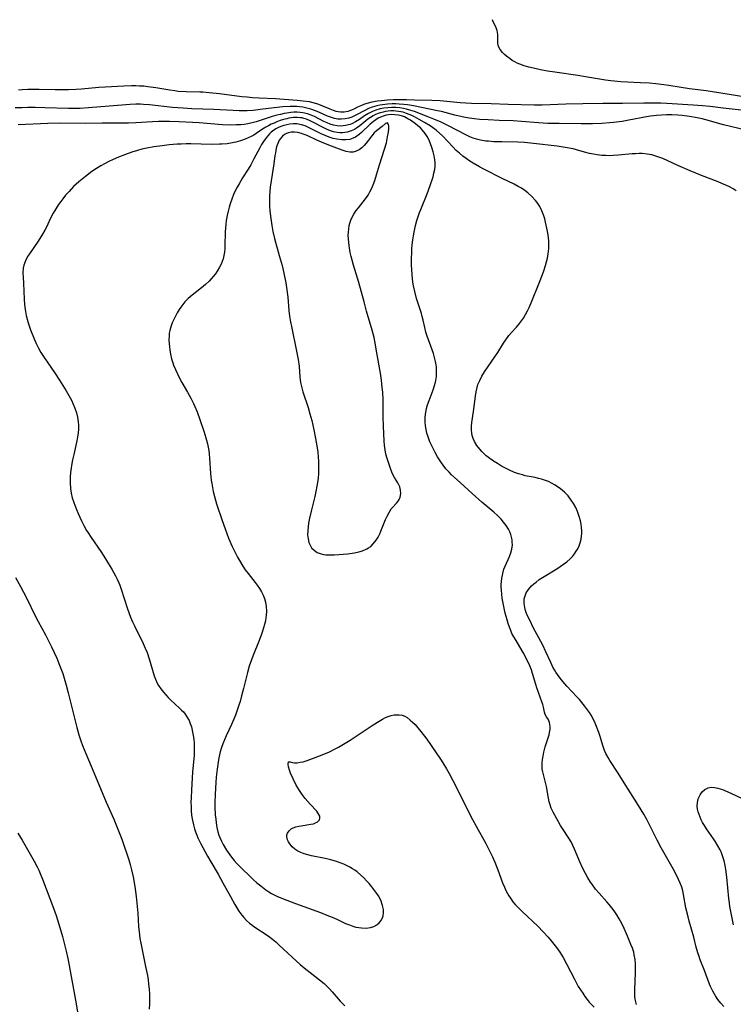
# Model space of a CAD drawing. Units: inches. Extents: x 2061121 to 2066594, y 179758 to 185196.
# Drawn here: x 2061673 to 2061800, y 184901 to 185077 of the extents above; entities that cross this region are included whole.
import ezdxf

# ---------------------------------------------------------------- set-up
doc = ezdxf.new("R2010")
doc.units = ezdxf.units.IN
doc.header["$MEASUREMENT"] = 0
doc.layers.add('c_25_T14S_R18E', color=167, linetype='Continuous')

msp = doc.modelspace()

# ---------------------------------------------------------------- linework, layer by layer
at = {"layer": 'c_25_T14S_R18E'}
for points in [[(2061802.12, 185063.33, 1024), (2061796.54, 185064.23, 1024), (2061795.4, 185064.39, 1024), (2061792.44, 185064.78, 1024), (2061788.75, 185065.37, 1024), (2061787.8, 185065.5, 1024), (2061786.39, 185065.66, 1024), (2061785.26, 185065.75, 1024), (2061783.63, 185065.85, 1024), (2061780.15, 185066.02, 1024), (2061778.38, 185066.18, 1024), (2061777.37, 185066.31, 1024), (2061775.96, 185066.54, 1024), (2061773.81, 185066.93, 1024), (2061772.47, 185067.15, 1024), (2061768.31, 185067.73, 1024), (2061767.05, 185067.94, 1024), (2061765.78, 185068.18, 1024), (2061764.55, 185068.44, 1024), (2061763.69, 185068.65, 1024), (2061762.85, 185068.89, 1024), (2061762.11, 185069.15, 1024), (2061761.63, 185069.36, 1024), (2061761.17, 185069.58, 1024), (2061760.74, 185069.83, 1024), (2061760.33, 185070.1, 1024), (2061759.68, 185070.6, 1024), (2061759.33, 185070.92, 1024), (2061759.01, 185071.24, 1024), (2061758.56, 185071.79, 1024), (2061758.26, 185072.34, 1024), (2061758.14, 185072.88, 1024), (2061758.13, 185073.43, 1024), (2061758.14, 185073.96, 1024), (2061758.14, 185074.49, 1024), (2061758.11, 185074.81, 1024), (2061758.02, 185075.2, 1024), (2061757.86, 185075.65, 1024), (2061757.27, 185076.9, 1024), (2061757.18, 185077.12, 1024)], [(2061802.17, 185060.91, 1022), (2061798.45, 185061.32, 1022), (2061796.1, 185061.59, 1022), (2061794.73, 185061.72, 1022), (2061793.1, 185061.83, 1022), (2061788.34, 185062.12, 1022), (2061787.32, 185062.17, 1022), (2061785.52, 185062.21, 1022), (2061784.28, 185062.22, 1022), (2061780.41, 185062.14, 1022), (2061776.9, 185062.11, 1022), (2061773.32, 185062.06, 1022), (2061770.29, 185062, 1022), (2061766.08, 185061.86, 1022), (2061764.73, 185061.85, 1022), (2061760.02, 185061.95, 1022), (2061756.93, 185062.06, 1022), (2061753.41, 185062.16, 1022), (2061751.42, 185062.28, 1022), (2061747.84, 185062.59, 1022), (2061746.37, 185062.66, 1022), (2061743.25, 185062.75, 1022), (2061741.82, 185062.78, 1022), (2061740.27, 185062.78, 1022), (2061739.49, 185062.77, 1022), (2061738.43, 185062.71, 1022), (2061737.36, 185062.62, 1022), (2061736.64, 185062.54, 1022), (2061735.62, 185062.35, 1022), (2061734.97, 185062.19, 1022), (2061734.28, 185061.99, 1022), (2061733.64, 185061.75, 1022), (2061733.07, 185061.48, 1022), (2061732.52, 185061.19, 1022), (2061731.97, 185060.93, 1022), (2061731.3, 185060.71, 1022), (2061730.68, 185060.6, 1022), (2061730.06, 185060.57, 1022), (2061729.61, 185060.62, 1022), (2061729.23, 185060.7, 1022), (2061728.75, 185060.86, 1022), (2061728.15, 185061.11, 1022), (2061726.87, 185061.69, 1022), (2061726.16, 185061.97, 1022), (2061725.76, 185062.1, 1022), (2061725.11, 185062.27, 1022), (2061724.45, 185062.41, 1022), (2061723.36, 185062.58, 1022), (2061722.27, 185062.7, 1022), (2061720.72, 185062.81, 1022), (2061718.38, 185062.95, 1022), (2061715.5, 185063.09, 1022), (2061714.26, 185063.17, 1022), (2061713.32, 185063.25, 1022), (2061712.38, 185063.35, 1022), (2061708.41, 185063.87, 1022), (2061706.55, 185064.07, 1022), (2061705.42, 185064.14, 1022), (2061704.85, 185064.16, 1022), (2061702.42, 185064.21, 1022), (2061701, 185064.31, 1022), (2061700.37, 185064.38, 1022), (2061699.49, 185064.5, 1022), (2061697.01, 185064.94, 1022), (2061695.59, 185065.14, 1022), (2061694.83, 185065.21, 1022), (2061694.08, 185065.26, 1022), (2061693.41, 185065.28, 1022), (2061692.67, 185065.29, 1022), (2061691.26, 185065.24, 1022), (2061687.94, 185065.06, 1022), (2061686.81, 185064.98, 1022), (2061683.71, 185064.72, 1022), (2061682.76, 185064.65, 1022), (2061681.41, 185064.58, 1022), (2061680.2, 185064.56, 1022), (2061679.03, 185064.56, 1022), (2061676.15, 185064.66, 1022), (2061675.41, 185064.67, 1022), (2061674.13, 185064.65, 1022), (2061673.09, 185064.59, 1022), (2061672.45, 185064.53, 1022)], [(2061802.47, 185057.36, 1020), (2061798.5, 185058.35, 1020), (2061795.35, 185059.22, 1020), (2061794.71, 185059.38, 1020), (2061793.76, 185059.58, 1020), (2061792.41, 185059.82, 1020), (2061791.13, 185059.99, 1020), (2061790.34, 185060.07, 1020), (2061789.25, 185060.12, 1020), (2061788.33, 185060.11, 1020), (2061787.4, 185060.07, 1020), (2061786.49, 185059.99, 1020), (2061785.43, 185059.85, 1020), (2061784.71, 185059.73, 1020), (2061781.57, 185059.14, 1020), (2061780.38, 185058.95, 1020), (2061778.83, 185058.75, 1020), (2061778.12, 185058.68, 1020), (2061776.74, 185058.59, 1020), (2061775.07, 185058.53, 1020), (2061773.05, 185058.51, 1020), (2061769.12, 185058.54, 1020), (2061767.11, 185058.59, 1020), (2061765.43, 185058.68, 1020), (2061762.38, 185058.95, 1020), (2061760.9, 185059.03, 1020), (2061758.36, 185059.11, 1020), (2061756.41, 185059.2, 1020), (2061754.93, 185059.3, 1020), (2061753.94, 185059.4, 1020), (2061752.67, 185059.59, 1020), (2061751.76, 185059.77, 1020), (2061750.46, 185060.06, 1020), (2061748.05, 185060.68, 1020), (2061747.35, 185060.84, 1020), (2061743.06, 185061.72, 1020), (2061741.97, 185061.89, 1020), (2061741.34, 185061.97, 1020), (2061740.49, 185062.03, 1020), (2061739.89, 185062.05, 1020), (2061739.28, 185062.05, 1020), (2061738.45, 185062.01, 1020), (2061737.54, 185061.9, 1020), (2061737.03, 185061.82, 1020), (2061736.53, 185061.71, 1020), (2061735.66, 185061.46, 1020), (2061735.05, 185061.22, 1020), (2061734.46, 185060.95, 1020), (2061732.77, 185060.03, 1020), (2061732.07, 185059.7, 1020), (2061731.48, 185059.51, 1020), (2061730.88, 185059.38, 1020), (2061730.12, 185059.31, 1020), (2061729.53, 185059.34, 1020), (2061728.96, 185059.45, 1020), (2061728.39, 185059.61, 1020), (2061727.67, 185059.89, 1020), (2061726.27, 185060.52, 1020), (2061725.53, 185060.83, 1020), (2061724.69, 185061.13, 1020), (2061724.01, 185061.32, 1020), (2061723.31, 185061.46, 1020), (2061722.75, 185061.54, 1020), (2061722.18, 185061.58, 1020), (2061721.58, 185061.61, 1020), (2061721, 185061.6, 1020), (2061719.71, 185061.54, 1020), (2061718.15, 185061.37, 1020), (2061715.65, 185061.04, 1020), (2061714.4, 185060.9, 1020), (2061713.33, 185060.84, 1020), (2061711.9, 185060.84, 1020), (2061710.83, 185060.88, 1020), (2061707.37, 185061.08, 1020), (2061703.41, 185061.21, 1020), (2061701.91, 185061.29, 1020), (2061699.99, 185061.45, 1020), (2061695.86, 185061.89, 1020), (2061694.8, 185061.97, 1020), (2061694.27, 185061.99, 1020), (2061693.42, 185062, 1020), (2061692.41, 185061.95, 1020), (2061691.66, 185061.9, 1020), (2061684.97, 185061.35, 1020), (2061683.49, 185061.27, 1020), (2061682.38, 185061.26, 1020), (2061681.41, 185061.26, 1020), (2061677.13, 185061.38, 1020), (2061675.41, 185061.41, 1020), (2061674.1, 185061.41, 1020), (2061673.08, 185061.39, 1020), (2061671.83, 185061.35, 1020)], [(2061800.78, 185046.54, 1018), (2061800.2, 185046.88, 1018), (2061799.56, 185047.22, 1018), (2061798.9, 185047.55, 1018), (2061798.21, 185047.86, 1018), (2061797.55, 185048.14, 1018), (2061794.58, 185049.28, 1018), (2061792.53, 185050.11, 1018), (2061790.33, 185051.06, 1018), (2061787.66, 185052.29, 1018), (2061786.95, 185052.57, 1018), (2061786.23, 185052.81, 1018), (2061785.66, 185052.96, 1018), (2061784.83, 185053.1, 1018), (2061783.98, 185053.17, 1018), (2061783.41, 185053.18, 1018), (2061782.76, 185053.16, 1018), (2061782.15, 185053.12, 1018), (2061779.73, 185052.89, 1018), (2061778.77, 185052.82, 1018), (2061778.11, 185052.81, 1018), (2061777.45, 185052.82, 1018), (2061776.77, 185052.86, 1018), (2061775.92, 185052.96, 1018), (2061775.23, 185053.08, 1018), (2061774.54, 185053.22, 1018), (2061773.62, 185053.46, 1018), (2061772.2, 185053.86, 1018), (2061771.6, 185054.02, 1018), (2061770.9, 185054.17, 1018), (2061770.18, 185054.29, 1018), (2061768.73, 185054.49, 1018), (2061764.5, 185055, 1018), (2061762.93, 185055.16, 1018), (2061761.73, 185055.24, 1018), (2061758.87, 185055.27, 1018), (2061757.44, 185055.31, 1018), (2061756.49, 185055.38, 1018), (2061756, 185055.43, 1018), (2061755.04, 185055.58, 1018), (2061754.58, 185055.69, 1018), (2061753.75, 185055.94, 1018), (2061753.14, 185056.2, 1018), (2061752.54, 185056.5, 1018), (2061749.21, 185058.22, 1018), (2061748.03, 185058.79, 1018), (2061746.73, 185059.36, 1018), (2061745.83, 185059.71, 1018), (2061743.25, 185060.68, 1018), (2061742.39, 185060.97, 1018), (2061741.84, 185061.12, 1018), (2061741.29, 185061.23, 1018), (2061740.61, 185061.34, 1018), (2061739.94, 185061.4, 1018), (2061739.14, 185061.41, 1018), (2061738.47, 185061.38, 1018), (2061737.79, 185061.29, 1018), (2061737.12, 185061.16, 1018), (2061736.36, 185060.94, 1018), (2061735.75, 185060.7, 1018), (2061735.04, 185060.36, 1018), (2061734.3, 185059.91, 1018), (2061733.39, 185059.3, 1018), (2061732.72, 185058.87, 1018), (2061732.02, 185058.52, 1018), (2061731.72, 185058.4, 1018), (2061730.91, 185058.18, 1018), (2061730.08, 185058.1, 1018), (2061729.45, 185058.14, 1018), (2061728.75, 185058.28, 1018), (2061728.19, 185058.46, 1018), (2061727.64, 185058.68, 1018), (2061727.06, 185058.95, 1018), (2061725.39, 185059.79, 1018), (2061724.76, 185060.06, 1018), (2061724.12, 185060.29, 1018), (2061723.27, 185060.49, 1018), (2061722.78, 185060.55, 1018), (2061722.29, 185060.58, 1018), (2061721.7, 185060.57, 1018), (2061721.11, 185060.52, 1018), (2061720.45, 185060.43, 1018), (2061719.95, 185060.35, 1018), (2061719.28, 185060.2, 1018), (2061718.61, 185060.03, 1018), (2061717.77, 185059.79, 1018), (2061714.91, 185058.86, 1018), (2061714.21, 185058.66, 1018), (2061713.44, 185058.5, 1018), (2061712.81, 185058.4, 1018), (2061712.18, 185058.34, 1018), (2061711.38, 185058.3, 1018), (2061710.42, 185058.29, 1018), (2061708.93, 185058.35, 1018), (2061704.72, 185058.67, 1018), (2061701.18, 185058.87, 1018), (2061699.42, 185058.93, 1018), (2061698.31, 185058.93, 1018), (2061697.5, 185058.92, 1018), (2061696.43, 185058.87, 1018), (2061693.4, 185058.67, 1018), (2061692.11, 185058.63, 1018), (2061691.08, 185058.62, 1018), (2061687.42, 185058.65, 1018), (2061684.4, 185058.57, 1018), (2061679.93, 185058.62, 1018), (2061677.71, 185058.59, 1018), (2061672.41, 185058.33, 1018)], [(2061798.54, 184900.67, 1016), (2061798, 184901.29, 1016), (2061797.5, 184901.94, 1016), (2061797.04, 184902.61, 1016), (2061796.58, 184903.42, 1016), (2061796.17, 184904.26, 1016), (2061796, 184904.69, 1016), (2061795.11, 184907.11, 1016), (2061794.35, 184909, 1016), (2061794.12, 184909.63, 1016), (2061793.91, 184910.27, 1016), (2061793.62, 184911.32, 1016), (2061793.18, 184913.08, 1016), (2061792.35, 184915.95, 1016), (2061792.15, 184916.71, 1016), (2061791.79, 184918.31, 1016), (2061791.34, 184920.72, 1016), (2061791.2, 184921.34, 1016), (2061791.02, 184921.99, 1016), (2061790.77, 184922.71, 1016), (2061790.47, 184923.41, 1016), (2061790.05, 184924.28, 1016), (2061789.51, 184925.31, 1016), (2061787.37, 184929.08, 1016), (2061786.62, 184930.44, 1016), (2061786.19, 184931.25, 1016), (2061784.76, 184934.1, 1016), (2061784.24, 184935.06, 1016), (2061783.79, 184935.84, 1016), (2061783.02, 184937.11, 1016), (2061781.01, 184940.21, 1016), (2061779.64, 184942.38, 1016), (2061778.17, 184944.67, 1016), (2061777.85, 184945.19, 1016), (2061777.48, 184945.89, 1016), (2061777.23, 184946.45, 1016), (2061776.96, 184947.19, 1016), (2061776.37, 184949.14, 1016), (2061776.18, 184949.7, 1016), (2061775.8, 184950.74, 1016), (2061775.53, 184951.37, 1016), (2061775.23, 184951.98, 1016), (2061774.81, 184952.76, 1016), (2061774.51, 184953.24, 1016), (2061774.19, 184953.71, 1016), (2061773.65, 184954.45, 1016), (2061772.75, 184955.56, 1016), (2061772.3, 184956.06, 1016), (2061770.46, 184957.98, 1016), (2061770.11, 184958.38, 1016), (2061769.45, 184959.17, 1016), (2061768.8, 184960.05, 1016), (2061768.52, 184960.47, 1016), (2061768.26, 184960.9, 1016), (2061768.01, 184961.37, 1016), (2061767.62, 184962.16, 1016), (2061766.72, 184964.12, 1016), (2061766.18, 184965.26, 1016), (2061764.49, 184968.46, 1016), (2061763.9, 184969.62, 1016), (2061763.65, 184970.16, 1016), (2061763.3, 184970.98, 1016), (2061763.11, 184971.5, 1016), (2061762.96, 184972.02, 1016), (2061762.84, 184972.76, 1016), (2061762.83, 184973.14, 1016), (2061762.87, 184973.58, 1016), (2061763.01, 184974.11, 1016), (2061763.23, 184974.63, 1016), (2061763.61, 184975.22, 1016), (2061764.18, 184975.87, 1016), (2061764.57, 184976.23, 1016), (2061764.99, 184976.57, 1016), (2061765.56, 184977, 1016), (2061766.16, 184977.4, 1016), (2061768.67, 184978.94, 1016), (2061769.3, 184979.35, 1016), (2061769.89, 184979.76, 1016), (2061770.46, 184980.19, 1016), (2061771.07, 184980.72, 1016), (2061771.5, 184981.17, 1016), (2061771.88, 184981.64, 1016), (2061772.18, 184982.08, 1016), (2061772.44, 184982.54, 1016), (2061772.67, 184983.05, 1016), (2061772.85, 184983.58, 1016), (2061773.02, 184984.27, 1016), (2061773.1, 184984.75, 1016), (2061773.14, 184985.24, 1016), (2061773.14, 184985.77, 1016), (2061773.11, 184986.3, 1016), (2061773.03, 184986.95, 1016), (2061772.92, 184987.54, 1016), (2061772.77, 184988.12, 1016), (2061772.6, 184988.65, 1016), (2061772.4, 184989.17, 1016), (2061772.07, 184989.9, 1016), (2061771.69, 184990.6, 1016), (2061771.28, 184991.22, 1016), (2061770.7, 184991.96, 1016), (2061770.06, 184992.64, 1016), (2061769.36, 184993.24, 1016), (2061768.6, 184993.78, 1016), (2061768.27, 184993.98, 1016), (2061767.87, 184994.2, 1016), (2061767.18, 184994.53, 1016), (2061766.47, 184994.8, 1016), (2061765.94, 184994.97, 1016), (2061765.41, 184995.11, 1016), (2061764.83, 184995.24, 1016), (2061763.05, 184995.59, 1016), (2061762.53, 184995.72, 1016), (2061761.82, 184995.93, 1016), (2061761.12, 184996.19, 1016), (2061760.26, 184996.55, 1016), (2061759.41, 184996.98, 1016), (2061758.79, 184997.32, 1016), (2061758.08, 184997.75, 1016), (2061757.39, 184998.19, 1016), (2061756.47, 184998.86, 1016), (2061756.07, 184999.17, 1016), (2061755.69, 184999.51, 1016), (2061755.28, 184999.91, 1016), (2061754.91, 185000.33, 1016), (2061754.41, 185001, 1016), (2061753.97, 185001.73, 1016), (2061753.75, 185002.23, 1016), (2061753.58, 185002.75, 1016), (2061753.48, 185003.22, 1016), (2061753.42, 185003.78, 1016), (2061753.43, 185004.43, 1016), (2061753.49, 185005.09, 1016), (2061753.78, 185007.07, 1016), (2061754.13, 185009.81, 1016), (2061754.26, 185010.58, 1016), (2061754.43, 185011.33, 1016), (2061754.6, 185011.87, 1016), (2061754.92, 185012.63, 1016), (2061755.31, 185013.37, 1016), (2061755.79, 185014.18, 1016), (2061756.4, 185015.09, 1016), (2061757.75, 185017, 1016), (2061758.15, 185017.61, 1016), (2061759.18, 185019.28, 1016), (2061759.58, 185019.9, 1016), (2061760.14, 185020.67, 1016), (2061760.58, 185021.18, 1016), (2061761.5, 185022.17, 1016), (2061762.04, 185022.8, 1016), (2061762.4, 185023.27, 1016), (2061762.73, 185023.76, 1016), (2061763.11, 185024.4, 1016), (2061763.44, 185025.04, 1016), (2061763.75, 185025.69, 1016), (2061764.09, 185026.48, 1016), (2061765.59, 185030.19, 1016), (2061766.13, 185031.59, 1016), (2061766.36, 185032.23, 1016), (2061766.65, 185033.16, 1016), (2061766.84, 185033.83, 1016), (2061767.01, 185034.49, 1016), (2061767.16, 185035.24, 1016), (2061767.23, 185035.74, 1016), (2061767.28, 185036.24, 1016), (2061767.28, 185037.08, 1016), (2061767.25, 185037.56, 1016), (2061767.12, 185038.65, 1016), (2061766.91, 185039.84, 1016), (2061766.69, 185040.92, 1016), (2061766.53, 185041.5, 1016), (2061766.36, 185042.08, 1016), (2061766.02, 185042.94, 1016), (2061765.63, 185043.7, 1016), (2061765.16, 185044.42, 1016), (2061764.88, 185044.79, 1016), (2061764.2, 185045.54, 1016), (2061763.53, 185046.14, 1016), (2061762.96, 185046.58, 1016), (2061762.35, 185046.99, 1016), (2061761.79, 185047.32, 1016), (2061761.09, 185047.69, 1016), (2061758.93, 185048.74, 1016), (2061755.64, 185050.42, 1016), (2061754.87, 185050.83, 1016), (2061753.71, 185051.5, 1016), (2061753.15, 185051.85, 1016), (2061752.51, 185052.28, 1016), (2061751.89, 185052.74, 1016), (2061751.29, 185053.23, 1016), (2061750.72, 185053.76, 1016), (2061750.09, 185054.38, 1016), (2061748.31, 185056.28, 1016), (2061747.72, 185056.84, 1016), (2061747.12, 185057.35, 1016), (2061746.46, 185057.83, 1016), (2061746.04, 185058.12, 1016), (2061745.05, 185058.74, 1016), (2061744.07, 185059.29, 1016), (2061743.22, 185059.75, 1016), (2061742.79, 185059.98, 1016), (2061742.32, 185060.19, 1016), (2061741.84, 185060.37, 1016), (2061741.23, 185060.56, 1016), (2061740.4, 185060.73, 1016), (2061739.94, 185060.78, 1016), (2061739.47, 185060.81, 1016), (2061738.99, 185060.8, 1016), (2061738.51, 185060.77, 1016), (2061738.06, 185060.71, 1016), (2061737.62, 185060.61, 1016), (2061736.94, 185060.41, 1016), (2061736.28, 185060.15, 1016), (2061735.87, 185059.94, 1016), (2061735.36, 185059.64, 1016), (2061734.9, 185059.31, 1016), (2061733.47, 185058.17, 1016), (2061732.88, 185057.74, 1016), (2061732.51, 185057.51, 1016), (2061731.95, 185057.24, 1016), (2061731.2, 185057.01, 1016), (2061730.39, 185056.91, 1016), (2061729.92, 185056.91, 1016), (2061729.45, 185056.96, 1016), (2061728.75, 185057.1, 1016), (2061728.06, 185057.32, 1016), (2061727.37, 185057.6, 1016), (2061726.91, 185057.82, 1016), (2061725.21, 185058.74, 1016), (2061724.59, 185059.06, 1016), (2061723.95, 185059.34, 1016), (2061723.49, 185059.48, 1016), (2061723.19, 185059.55, 1016), (2061722.85, 185059.6, 1016), (2061722.24, 185059.64, 1016), (2061721.63, 185059.61, 1016), (2061720.78, 185059.49, 1016), (2061720.43, 185059.42, 1016), (2061719.83, 185059.26, 1016), (2061719.22, 185059.07, 1016), (2061718.61, 185058.85, 1016), (2061718.13, 185058.64, 1016), (2061717.65, 185058.42, 1016), (2061717.16, 185058.17, 1016), (2061716.68, 185057.89, 1016), (2061716.1, 185057.53, 1016), (2061714.95, 185056.78, 1016), (2061714.51, 185056.5, 1016), (2061714.05, 185056.24, 1016), (2061713.53, 185055.98, 1016), (2061713, 185055.75, 1016), (2061712.11, 185055.44, 1016), (2061711.3, 185055.22, 1016), (2061710.71, 185055.1, 1016), (2061709.76, 185054.95, 1016), (2061708.79, 185054.86, 1016), (2061708.41, 185054.84, 1016), (2061706.97, 185054.82, 1016), (2061703.28, 185054.91, 1016), (2061702.42, 185054.91, 1016), (2061701.51, 185054.89, 1016), (2061700.8, 185054.85, 1016), (2061699.41, 185054.74, 1016), (2061698.15, 185054.59, 1016), (2061696.66, 185054.38, 1016), (2061695.39, 185054.15, 1016), (2061694.51, 185053.96, 1016), (2061693.71, 185053.74, 1016), (2061692.7, 185053.43, 1016), (2061691.55, 185053.02, 1016), (2061690.35, 185052.56, 1016), (2061689.39, 185052.15, 1016), (2061688.6, 185051.78, 1016), (2061687.82, 185051.38, 1016), (2061687.17, 185051.02, 1016), (2061686.37, 185050.51, 1016), (2061685.58, 185049.98, 1016), (2061684.4, 185049.1, 1016), (2061683.24, 185048.14, 1016), (2061682.76, 185047.71, 1016), (2061682.3, 185047.27, 1016), (2061681.49, 185046.43, 1016), (2061680.87, 185045.72, 1016), (2061680.39, 185045.12, 1016), (2061679.99, 185044.59, 1016), (2061679.6, 185044.05, 1016), (2061679.11, 185043.29, 1016), (2061678.65, 185042.52, 1016), (2061678.25, 185041.76, 1016), (2061677.38, 185039.92, 1016), (2061677.15, 185039.48, 1016), (2061676.74, 185038.76, 1016), (2061675.94, 185037.54, 1016), (2061674.39, 185035.27, 1016), (2061674.08, 185034.76, 1016), (2061673.67, 185033.99, 1016), (2061673.39, 185033.21, 1016), (2061673.28, 185032.68, 1016), (2061673.23, 185031.87, 1016), (2061673.27, 185031.04, 1016), (2061673.34, 185030, 1016), (2061673.44, 185027.13, 1016), (2061673.52, 185026.17, 1016), (2061673.64, 185025.29, 1016), (2061673.84, 185024.25, 1016), (2061674, 185023.58, 1016), (2061674.2, 185022.92, 1016), (2061674.62, 185021.68, 1016), (2061675.25, 185020.04, 1016), (2061675.59, 185019.24, 1016), (2061676, 185018.4, 1016), (2061676.45, 185017.62, 1016), (2061677.02, 185016.72, 1016), (2061678.89, 185014.02, 1016), (2061679.79, 185012.66, 1016), (2061680.99, 185010.74, 1016), (2061681.7, 185009.5, 1016), (2061681.91, 185009.1, 1016), (2061682.24, 185008.38, 1016), (2061682.54, 185007.66, 1016), (2061682.81, 185006.82, 1016), (2061682.99, 185006.06, 1016), (2061683.11, 185005.24, 1016), (2061683.15, 185004.61, 1016), (2061683.15, 185003.98, 1016), (2061683.09, 185003.22, 1016), (2061683, 185002.52, 1016), (2061682.87, 185001.81, 1016), (2061682.31, 184999.36, 1016), (2061682.1, 184998.4, 1016), (2061681.93, 184997.44, 1016), (2061681.85, 184996.91, 1016), (2061681.75, 184996.14, 1016), (2061681.7, 184995.38, 1016), (2061681.68, 184994.84, 1016), (2061681.68, 184994.31, 1016), (2061681.75, 184993.32, 1016), (2061681.88, 184992.46, 1016), (2061682.07, 184991.61, 1016), (2061682.31, 184990.79, 1016), (2061682.49, 184990.31, 1016), (2061682.79, 184989.53, 1016), (2061683.1, 184988.84, 1016), (2061683.71, 184987.54, 1016), (2061684.15, 184986.67, 1016), (2061684.62, 184985.81, 1016), (2061684.88, 184985.36, 1016), (2061685.41, 184984.54, 1016), (2061687.16, 184982.05, 1016), (2061688, 184980.75, 1016), (2061689.19, 184978.74, 1016), (2061689.77, 184977.7, 1016), (2061690.07, 184977.11, 1016), (2061690.39, 184976.41, 1016), (2061690.57, 184975.99, 1016), (2061690.82, 184975.28, 1016), (2061691.85, 184971.97, 1016), (2061692.21, 184970.93, 1016), (2061692.46, 184970.29, 1016), (2061692.83, 184969.44, 1016), (2061693.16, 184968.73, 1016), (2061694.72, 184965.58, 1016), (2061695.09, 184964.78, 1016), (2061695.43, 184963.97, 1016), (2061695.82, 184962.86, 1016), (2061696.73, 184959.83, 1016), (2061696.95, 184959.19, 1016), (2061697.26, 184958.51, 1016), (2061697.49, 184958.1, 1016), (2061697.9, 184957.49, 1016), (2061698.35, 184956.91, 1016), (2061698.78, 184956.42, 1016), (2061699.23, 184955.93, 1016), (2061699.7, 184955.47, 1016), (2061701.26, 184954.03, 1016), (2061701.6, 184953.69, 1016), (2061701.92, 184953.34, 1016), (2061702.25, 184952.93, 1016), (2061702.55, 184952.5, 1016), (2061702.94, 184951.8, 1016), (2061703.16, 184951.26, 1016), (2061703.35, 184950.71, 1016), (2061703.44, 184950.36, 1016), (2061703.58, 184949.75, 1016), (2061703.69, 184949.13, 1016), (2061703.77, 184948.46, 1016), (2061703.83, 184947.79, 1016), (2061703.87, 184946.89, 1016), (2061703.87, 184946.23, 1016), (2061703.83, 184945.54, 1016), (2061703.58, 184942.65, 1016), (2061703.35, 184939.37, 1016), (2061703.29, 184938.03, 1016), (2061703.27, 184937.14, 1016), (2061703.29, 184936.42, 1016), (2061703.33, 184935.67, 1016), (2061703.4, 184934.92, 1016), (2061703.5, 184934.22, 1016), (2061703.71, 184933.17, 1016), (2061703.9, 184932.46, 1016), (2061704.09, 184931.89, 1016), (2061704.31, 184931.32, 1016), (2061704.5, 184930.86, 1016), (2061704.97, 184929.91, 1016), (2061706.24, 184927.57, 1016), (2061706.81, 184926.55, 1016), (2061708.13, 184924.34, 1016), (2061708.99, 184922.79, 1016), (2061710.32, 184920.34, 1016), (2061711.12, 184918.93, 1016), (2061711.86, 184917.73, 1016), (2061712.35, 184917.04, 1016), (2061712.74, 184916.57, 1016), (2061713.23, 184916.07, 1016), (2061713.75, 184915.6, 1016), (2061714.14, 184915.28, 1016), (2061714.55, 184914.98, 1016), (2061717.11, 184913.29, 1016), (2061717.85, 184912.73, 1016), (2061718.44, 184912.23, 1016), (2061719.02, 184911.71, 1016), (2061721.35, 184909.51, 1016), (2061722.8, 184908.21, 1016), (2061723.83, 184907.35, 1016), (2061724.58, 184906.75, 1016), (2061726.25, 184905.47, 1016), (2061727.07, 184904.8, 1016), (2061727.58, 184904.33, 1016), (2061728.06, 184903.84, 1016), (2061728.55, 184903.3, 1016), (2061729.97, 184901.65, 1016), (2061730.78, 184900.81, 1016)], [(2061782.97, 184901.03, 1014), (2061782.81, 184901.51, 1014), (2061782.71, 184902, 1014), (2061782.65, 184902.5, 1014), (2061782.62, 184903.21, 1014), (2061782.62, 184903.7, 1014), (2061782.76, 184906.68, 1014), (2061782.78, 184907.42, 1014), (2061782.76, 184908.25, 1014), (2061782.7, 184909.06, 1014), (2061782.55, 184909.93, 1014), (2061782.44, 184910.39, 1014), (2061782.21, 184911.09, 1014), (2061781.95, 184911.79, 1014), (2061781.33, 184913.24, 1014), (2061780.53, 184915.05, 1014), (2061780.09, 184915.93, 1014), (2061779.87, 184916.34, 1014), (2061779.43, 184917.07, 1014), (2061778.97, 184917.77, 1014), (2061778.54, 184918.35, 1014), (2061778.08, 184918.91, 1014), (2061777.66, 184919.4, 1014), (2061776.24, 184920.96, 1014), (2061775.62, 184921.69, 1014), (2061774.94, 184922.59, 1014), (2061774.72, 184922.92, 1014), (2061774.24, 184923.68, 1014), (2061773.8, 184924.47, 1014), (2061773.35, 184925.33, 1014), (2061772.82, 184926.53, 1014), (2061771.88, 184928.79, 1014), (2061771.57, 184929.47, 1014), (2061771.23, 184930.13, 1014), (2061770.85, 184930.8, 1014), (2061769.71, 184932.52, 1014), (2061769.37, 184933.06, 1014), (2061768.7, 184934.21, 1014), (2061768.06, 184935.41, 1014), (2061767.71, 184936.17, 1014), (2061767.5, 184936.73, 1014), (2061767.33, 184937.29, 1014), (2061767.18, 184937.92, 1014), (2061766.83, 184940.04, 1014), (2061766.68, 184940.73, 1014), (2061766.31, 184942.14, 1014), (2061766.15, 184942.87, 1014), (2061766.1, 184943.19, 1014), (2061766.08, 184943.57, 1014), (2061766.09, 184944.22, 1014), (2061766.16, 184944.84, 1014), (2061766.26, 184945.47, 1014), (2061766.4, 184946.15, 1014), (2061766.64, 184947.12, 1014), (2061766.84, 184947.83, 1014), (2061767.31, 184949.26, 1014), (2061767.41, 184949.68, 1014), (2061767.49, 184950.23, 1014), (2061767.51, 184950.75, 1014), (2061767.39, 184951.45, 1014), (2061767.12, 184952.03, 1014), (2061766.85, 184952.46, 1014), (2061766.62, 184952.91, 1014), (2061766.49, 184953.3, 1014), (2061766.3, 184954.2, 1014), (2061766.18, 184954.67, 1014), (2061766.03, 184955.15, 1014), (2061765.12, 184957.65, 1014), (2061764.93, 184958.25, 1014), (2061764.35, 184960.24, 1014), (2061764.14, 184960.88, 1014), (2061763.85, 184961.57, 1014), (2061763.16, 184963.06, 1014), (2061762.7, 184963.97, 1014), (2061762.1, 184965, 1014), (2061761.4, 184966.12, 1014), (2061761.02, 184966.75, 1014), (2061760.68, 184967.4, 1014), (2061760.45, 184967.92, 1014), (2061760.21, 184968.53, 1014), (2061760, 184969.15, 1014), (2061759.81, 184969.79, 1014), (2061759.48, 184971.03, 1014), (2061759.21, 184972.21, 1014), (2061759.1, 184972.78, 1014), (2061758.94, 184973.7, 1014), (2061758.85, 184974.42, 1014), (2061758.78, 184975.15, 1014), (2061758.76, 184975.64, 1014), (2061758.77, 184976.12, 1014), (2061758.8, 184976.67, 1014), (2061758.86, 184977.21, 1014), (2061759.03, 184978.1, 1014), (2061759.25, 184978.89, 1014), (2061759.46, 184979.43, 1014), (2061760.24, 184981.16, 1014), (2061760.5, 184981.81, 1014), (2061760.67, 184982.47, 1014), (2061760.75, 184983.25, 1014), (2061760.74, 184983.69, 1014), (2061760.69, 184984.13, 1014), (2061760.59, 184984.6, 1014), (2061760.46, 184985.06, 1014), (2061760.27, 184985.54, 1014), (2061760.03, 184986.02, 1014), (2061759.64, 184986.67, 1014), (2061759.19, 184987.29, 1014), (2061758.73, 184987.84, 1014), (2061758.1, 184988.48, 1014), (2061757.43, 184989.08, 1014), (2061755.28, 184990.87, 1014), (2061753.54, 184992.4, 1014), (2061751.43, 184994.36, 1014), (2061749.89, 184995.76, 1014), (2061749.42, 184996.23, 1014), (2061748.87, 184996.82, 1014), (2061748.36, 184997.45, 1014), (2061748.06, 184997.87, 1014), (2061747.7, 184998.4, 1014), (2061747.37, 184998.95, 1014), (2061746.92, 184999.73, 1014), (2061746.32, 185000.91, 1014), (2061746, 185001.66, 1014), (2061745.68, 185002.53, 1014), (2061745.48, 185003.22, 1014), (2061745.34, 185003.82, 1014), (2061745.23, 185004.53, 1014), (2061745.17, 185005.25, 1014), (2061745.18, 185006.08, 1014), (2061745.27, 185006.93, 1014), (2061745.41, 185007.6, 1014), (2061745.59, 185008.26, 1014), (2061745.87, 185009.05, 1014), (2061746.6, 185010.93, 1014), (2061746.85, 185011.72, 1014), (2061747, 185012.29, 1014), (2061747.06, 185012.59, 1014), (2061747.16, 185013.3, 1014), (2061747.2, 185014.01, 1014), (2061747.19, 185014.73, 1014), (2061747.16, 185015.08, 1014), (2061747.12, 185015.41, 1014), (2061747.01, 185015.99, 1014), (2061746.83, 185016.71, 1014), (2061746.62, 185017.43, 1014), (2061746.4, 185018.09, 1014), (2061745.51, 185020.54, 1014), (2061745.28, 185021.28, 1014), (2061745.07, 185022.08, 1014), (2061744.8, 185023.38, 1014), (2061744.63, 185024.04, 1014), (2061744.47, 185024.6, 1014), (2061743.82, 185026.55, 1014), (2061743.59, 185027.29, 1014), (2061743.28, 185028.53, 1014), (2061743.08, 185029.56, 1014), (2061742.97, 185030.21, 1014), (2061742.83, 185031.5, 1014), (2061742.76, 185032.52, 1014), (2061742.74, 185033.17, 1014), (2061742.73, 185034.45, 1014), (2061742.76, 185035.5, 1014), (2061742.79, 185036.16, 1014), (2061742.84, 185036.84, 1014), (2061742.94, 185037.77, 1014), (2061743.04, 185038.45, 1014), (2061743.16, 185039.12, 1014), (2061743.43, 185040.31, 1014), (2061743.68, 185041.21, 1014), (2061743.98, 185042.12, 1014), (2061744.16, 185042.63, 1014), (2061744.38, 185043.19, 1014), (2061745.51, 185045.96, 1014), (2061746.07, 185047.49, 1014), (2061746.56, 185049.04, 1014), (2061746.73, 185049.7, 1014), (2061746.87, 185050.36, 1014), (2061746.94, 185051, 1014), (2061746.94, 185051.51, 1014), (2061746.9, 185052.07, 1014), (2061746.78, 185052.78, 1014), (2061746.61, 185053.48, 1014), (2061746.37, 185054.29, 1014), (2061746.13, 185054.95, 1014), (2061745.86, 185055.59, 1014), (2061745.54, 185056.22, 1014), (2061745.18, 185056.78, 1014), (2061744.63, 185057.44, 1014), (2061744.3, 185057.76, 1014), (2061743.86, 185058.14, 1014), (2061743.4, 185058.5, 1014), (2061742.52, 185059.13, 1014), (2061742.06, 185059.42, 1014), (2061741.45, 185059.73, 1014), (2061740.95, 185059.92, 1014), (2061740.35, 185060.06, 1014), (2061739.73, 185060.14, 1014), (2061739.11, 185060.16, 1014), (2061738.62, 185060.11, 1014), (2061738.17, 185060.03, 1014), (2061737.46, 185059.81, 1014), (2061736.78, 185059.49, 1014), (2061736.32, 185059.21, 1014), (2061735.89, 185058.9, 1014), (2061735.33, 185058.43, 1014), (2061733.78, 185056.95, 1014), (2061733.34, 185056.58, 1014), (2061732.69, 185056.13, 1014), (2061731.99, 185055.82, 1014), (2061731.69, 185055.73, 1014), (2061730.98, 185055.64, 1014), (2061730.24, 185055.65, 1014), (2061729.39, 185055.76, 1014), (2061728.71, 185055.91, 1014), (2061728.02, 185056.12, 1014), (2061727.26, 185056.4, 1014), (2061726.58, 185056.7, 1014), (2061726.06, 185056.95, 1014), (2061724.32, 185057.85, 1014), (2061723.69, 185058.13, 1014), (2061723.06, 185058.34, 1014), (2061722.22, 185058.48, 1014), (2061721.54, 185058.49, 1014), (2061720.98, 185058.44, 1014), (2061720.42, 185058.34, 1014), (2061719.88, 185058.21, 1014), (2061719.36, 185058.02, 1014), (2061718.91, 185057.83, 1014), (2061718.47, 185057.59, 1014), (2061717.87, 185057.19, 1014), (2061717.62, 185056.99, 1014), (2061717.33, 185056.72, 1014), (2061717, 185056.37, 1014), (2061716.7, 185055.98, 1014), (2061716.26, 185055.36, 1014), (2061715.91, 185054.79, 1014), (2061715.57, 185054.2, 1014), (2061714.54, 185052.23, 1014), (2061713.97, 185051.18, 1014), (2061713.48, 185050.38, 1014), (2061712.5, 185048.84, 1014), (2061711.87, 185047.8, 1014), (2061711.52, 185047.17, 1014), (2061711.19, 185046.52, 1014), (2061710.89, 185045.85, 1014), (2061710.56, 185045.05, 1014), (2061710.32, 185044.35, 1014), (2061710.1, 185043.61, 1014), (2061709.92, 185042.88, 1014), (2061709.76, 185042.13, 1014), (2061709.6, 185041.2, 1014), (2061709.51, 185040.52, 1014), (2061709.44, 185039.84, 1014), (2061709.4, 185039.17, 1014), (2061709.35, 185036.7, 1014), (2061709.32, 185036.18, 1014), (2061709.25, 185035.58, 1014), (2061709.15, 185034.99, 1014), (2061709.01, 185034.39, 1014), (2061708.85, 185033.9, 1014), (2061708.67, 185033.43, 1014), (2061708.4, 185032.85, 1014), (2061707.98, 185032.16, 1014), (2061707.64, 185031.68, 1014), (2061707.27, 185031.22, 1014), (2061706.91, 185030.8, 1014), (2061706.53, 185030.4, 1014), (2061705.86, 185029.75, 1014), (2061705.19, 185029.17, 1014), (2061703.5, 185027.88, 1014), (2061702.78, 185027.28, 1014), (2061702.49, 185027, 1014), (2061702.17, 185026.66, 1014), (2061701.8, 185026.22, 1014), (2061701.46, 185025.75, 1014), (2061701.17, 185025.32, 1014), (2061700.82, 185024.73, 1014), (2061700.49, 185024.12, 1014), (2061700.15, 185023.42, 1014), (2061699.93, 185022.9, 1014), (2061699.73, 185022.39, 1014), (2061699.49, 185021.55, 1014), (2061699.41, 185021.07, 1014), (2061699.36, 185020.58, 1014), (2061699.34, 185019.91, 1014), (2061699.37, 185019.23, 1014), (2061699.44, 185018.55, 1014), (2061699.51, 185018.09, 1014), (2061699.65, 185017.3, 1014), (2061699.83, 185016.51, 1014), (2061700.05, 185015.74, 1014), (2061700.18, 185015.36, 1014), (2061700.5, 185014.56, 1014), (2061700.86, 185013.78, 1014), (2061701.25, 185013.01, 1014), (2061701.67, 185012.25, 1014), (2061702.67, 185010.54, 1014), (2061703.26, 185009.48, 1014), (2061703.76, 185008.48, 1014), (2061704, 185007.94, 1014), (2061704.38, 185007.01, 1014), (2061704.88, 185005.64, 1014), (2061705.63, 185003.4, 1014), (2061706.08, 185001.95, 1014), (2061706.24, 185001.31, 1014), (2061706.37, 185000.7, 1014), (2061706.48, 185000.1, 1014), (2061706.56, 184999.42, 1014), (2061706.62, 184998.73, 1014), (2061706.8, 184995.96, 1014), (2061706.91, 184994.82, 1014), (2061706.99, 184994.21, 1014), (2061707.11, 184993.49, 1014), (2061707.25, 184992.79, 1014), (2061707.47, 184991.87, 1014), (2061707.86, 184990.55, 1014), (2061708.84, 184987.6, 1014), (2061709.37, 184986.08, 1014), (2061710.01, 184984.43, 1014), (2061710.66, 184982.94, 1014), (2061711.17, 184981.86, 1014), (2061711.61, 184981.01, 1014), (2061711.93, 184980.42, 1014), (2061712.54, 184979.43, 1014), (2061713, 184978.76, 1014), (2061713.49, 184978.11, 1014), (2061714.78, 184976.49, 1014), (2061715.11, 184976.03, 1014), (2061715.52, 184975.43, 1014), (2061715.89, 184974.81, 1014), (2061716.19, 184974.23, 1014), (2061716.43, 184973.63, 1014), (2061716.62, 184972.96, 1014), (2061716.74, 184972.18, 1014), (2061716.77, 184971.39, 1014), (2061716.72, 184970.59, 1014), (2061716.68, 184970.21, 1014), (2061716.58, 184969.66, 1014), (2061716.43, 184969.01, 1014), (2061716.08, 184967.79, 1014), (2061715.9, 184967.23, 1014), (2061715.5, 184966.12, 1014), (2061714.35, 184963.32, 1014), (2061714.1, 184962.68, 1014), (2061713.71, 184961.56, 1014), (2061713.38, 184960.43, 1014), (2061712.68, 184957.56, 1014), (2061712.34, 184956.21, 1014), (2061712.06, 184955.22, 1014), (2061711.85, 184954.56, 1014), (2061711.55, 184953.66, 1014), (2061711.22, 184952.77, 1014), (2061710.88, 184951.94, 1014), (2061710.53, 184951.13, 1014), (2061709.57, 184949.06, 1014), (2061709.27, 184948.36, 1014), (2061709, 184947.67, 1014), (2061708.76, 184946.98, 1014), (2061708.53, 184946.2, 1014), (2061708.27, 184945.12, 1014), (2061708.13, 184944.35, 1014), (2061707.95, 184943.12, 1014), (2061707.79, 184941.68, 1014), (2061707.71, 184940.73, 1014), (2061707.6, 184938.63, 1014), (2061707.56, 184937.12, 1014), (2061707.57, 184936.32, 1014), (2061707.63, 184934.93, 1014), (2061707.7, 184934.15, 1014), (2061707.78, 184933.52, 1014), (2061707.92, 184932.7, 1014), (2061708.1, 184931.9, 1014), (2061708.28, 184931.31, 1014), (2061708.42, 184930.92, 1014), (2061708.73, 184930.22, 1014), (2061709.02, 184929.65, 1014), (2061709.62, 184928.65, 1014), (2061710.22, 184927.79, 1014), (2061710.55, 184927.36, 1014), (2061711.01, 184926.8, 1014), (2061711.48, 184926.26, 1014), (2061712.66, 184925.05, 1014), (2061713.48, 184924.26, 1014), (2061714.43, 184923.37, 1014), (2061715.05, 184922.82, 1014), (2061715.77, 184922.23, 1014), (2061716.67, 184921.55, 1014), (2061717.18, 184921.19, 1014), (2061717.71, 184920.87, 1014), (2061718.17, 184920.63, 1014), (2061718.63, 184920.4, 1014), (2061719.64, 184919.97, 1014), (2061721.97, 184919.08, 1014), (2061726.42, 184917.46, 1014), (2061727.58, 184917.02, 1014), (2061728.55, 184916.63, 1014), (2061729.39, 184916.27, 1014), (2061730.94, 184915.55, 1014), (2061731.64, 184915.26, 1014), (2061732.21, 184915.05, 1014), (2061732.78, 184914.89, 1014), (2061733.29, 184914.78, 1014), (2061733.79, 184914.72, 1014), (2061734.59, 184914.7, 1014), (2061735.37, 184914.81, 1014), (2061735.97, 184915.01, 1014), (2061736.5, 184915.31, 1014), (2061736.91, 184915.64, 1014), (2061737.24, 184916.02, 1014), (2061737.52, 184916.53, 1014), (2061737.64, 184916.9, 1014), (2061737.71, 184917.46, 1014), (2061737.69, 184918.04, 1014), (2061737.55, 184918.77, 1014), (2061737.21, 184919.68, 1014), (2061736.8, 184920.44, 1014), (2061736.5, 184920.91, 1014), (2061736.17, 184921.37, 1014), (2061735.63, 184922.07, 1014), (2061735.13, 184922.66, 1014), (2061734.67, 184923.17, 1014), (2061734.19, 184923.67, 1014), (2061733.59, 184924.23, 1014), (2061732.97, 184924.76, 1014), (2061732.58, 184925.05, 1014), (2061732.19, 184925.3, 1014), (2061731.7, 184925.59, 1014), (2061731.2, 184925.85, 1014), (2061730.61, 184926.12, 1014), (2061729.96, 184926.38, 1014), (2061729.29, 184926.6, 1014), (2061728.26, 184926.89, 1014), (2061727.25, 184927.12, 1014), (2061724.81, 184927.61, 1014), (2061724.16, 184927.77, 1014), (2061723.51, 184927.96, 1014), (2061722.91, 184928.2, 1014), (2061722.36, 184928.48, 1014), (2061721.87, 184928.81, 1014), (2061721.4, 184929.22, 1014), (2061720.94, 184929.74, 1014), (2061720.71, 184930.11, 1014), (2061720.54, 184930.48, 1014), (2061720.43, 184931.03, 1014), (2061720.45, 184931.36, 1014), (2061720.54, 184931.68, 1014), (2061720.81, 184932.09, 1014), (2061721.2, 184932.42, 1014), (2061721.55, 184932.61, 1014), (2061722.05, 184932.78, 1014), (2061722.59, 184932.91, 1014), (2061722.98, 184932.98, 1014), (2061724.73, 184933.26, 1014), (2061725.16, 184933.36, 1014), (2061725.55, 184933.5, 1014), (2061725.83, 184933.65, 1014), (2061726.05, 184933.83, 1014), (2061726.26, 184934.08, 1014), (2061726.35, 184934.37, 1014), (2061726.31, 184934.69, 1014), (2061726.16, 184935.03, 1014), (2061725.99, 184935.3, 1014), (2061725.78, 184935.58, 1014), (2061724.61, 184936.83, 1014), (2061723.72, 184937.86, 1014), (2061723.18, 184938.56, 1014), (2061722.68, 184939.29, 1014), (2061722.39, 184939.78, 1014), (2061722.12, 184940.27, 1014), (2061721.58, 184941.39, 1014), (2061721.1, 184942.43, 1014), (2061720.91, 184942.91, 1014), (2061720.72, 184943.55, 1014), (2061720.65, 184944.04, 1014), (2061720.71, 184944.42, 1014), (2061721.01, 184944.4, 1014), (2061721.45, 184944.28, 1014), (2061721.82, 184944.25, 1014), (2061722.27, 184944.27, 1014), (2061722.78, 184944.34, 1014), (2061723.36, 184944.45, 1014), (2061724.07, 184944.65, 1014), (2061725.04, 184945, 1014), (2061726.76, 184945.68, 1014), (2061728.05, 184946.23, 1014), (2061729.08, 184946.73, 1014), (2061729.68, 184947.05, 1014), (2061730.26, 184947.4, 1014), (2061731.73, 184948.32, 1014), (2061733.54, 184949.48, 1014), (2061735.86, 184951.05, 1014), (2061736.92, 184951.72, 1014), (2061737.53, 184952.06, 1014), (2061738.09, 184952.33, 1014), (2061738.53, 184952.52, 1014), (2061739.08, 184952.7, 1014), (2061739.63, 184952.82, 1014), (2061739.91, 184952.85, 1014), (2061740.49, 184952.86, 1014), (2061741.05, 184952.75, 1014), (2061741.5, 184952.58, 1014), (2061741.94, 184952.33, 1014), (2061742.5, 184951.9, 1014), (2061742.92, 184951.52, 1014), (2061743.34, 184951.09, 1014), (2061743.87, 184950.49, 1014), (2061744.39, 184949.85, 1014), (2061745.43, 184948.46, 1014), (2061747.15, 184946.03, 1014), (2061747.9, 184944.93, 1014), (2061748.34, 184944.25, 1014), (2061748.99, 184943.18, 1014), (2061749.46, 184942.34, 1014), (2061750.12, 184941.07, 1014), (2061751.81, 184937.72, 1014), (2061753.15, 184935, 1014), (2061753.59, 184934.13, 1014), (2061754.25, 184932.92, 1014), (2061755.98, 184929.85, 1014), (2061756.67, 184928.52, 1014), (2061757.17, 184927.46, 1014), (2061757.6, 184926.47, 1014), (2061758.14, 184925.1, 1014), (2061758.99, 184922.81, 1014), (2061759.33, 184921.99, 1014), (2061759.6, 184921.42, 1014), (2061759.89, 184920.86, 1014), (2061760.14, 184920.44, 1014), (2061760.41, 184920.03, 1014), (2061760.85, 184919.42, 1014), (2061761.26, 184918.92, 1014), (2061761.7, 184918.44, 1014), (2061762.47, 184917.67, 1014), (2061765.28, 184915.03, 1014), (2061766.28, 184914.03, 1014), (2061767.15, 184913.07, 1014), (2061767.68, 184912.44, 1014), (2061768.62, 184911.25, 1014), (2061769.24, 184910.37, 1014), (2061769.82, 184909.44, 1014), (2061770.43, 184908.32, 1014), (2061771.83, 184905.55, 1014), (2061772.54, 184904.28, 1014), (2061772.92, 184903.65, 1014), (2061773.32, 184903.04, 1014), (2061773.7, 184902.49, 1014), (2061774.1, 184901.95, 1014), (2061774.5, 184901.46, 1014), (2061774.72, 184901.22, 1014), (2061775.36, 184900.56, 1014)], [(2061671.93, 184977.41, 1018), (2061672.82, 184975.75, 1018), (2061673.86, 184973.73, 1018), (2061675.5, 184970.39, 1018), (2061675.95, 184969.53, 1018), (2061677.29, 184967.11, 1018), (2061678, 184965.72, 1018), (2061678.35, 184965.01, 1018), (2061679.29, 184962.94, 1018), (2061679.8, 184961.73, 1018), (2061680.04, 184961.1, 1018), (2061680.36, 184960.2, 1018), (2061680.62, 184959.41, 1018), (2061680.99, 184958.14, 1018), (2061681.35, 184956.78, 1018), (2061682.61, 184951.54, 1018), (2061682.86, 184950.55, 1018), (2061683.23, 184949.24, 1018), (2061683.57, 184948.2, 1018), (2061683.89, 184947.33, 1018), (2061684.47, 184945.89, 1018), (2061685.92, 184942.53, 1018), (2061688.14, 184937.21, 1018), (2061689.47, 184934.15, 1018), (2061690.07, 184932.71, 1018), (2061690.9, 184930.61, 1018), (2061691.42, 184929.17, 1018), (2061691.76, 184928.15, 1018), (2061692.15, 184926.91, 1018), (2061692.39, 184926.07, 1018), (2061692.64, 184925.12, 1018), (2061692.92, 184923.86, 1018), (2061693.23, 184922.16, 1018), (2061693.48, 184920.32, 1018), (2061693.61, 184919.16, 1018), (2061693.76, 184917.35, 1018), (2061693.92, 184915, 1018), (2061694.07, 184913.47, 1018), (2061694.16, 184912.84, 1018), (2061694.32, 184911.99, 1018), (2061695.18, 184907.84, 1018), (2061695.48, 184906.24, 1018), (2061695.6, 184905.47, 1018), (2061695.71, 184904.71, 1018), (2061695.81, 184903.74, 1018), (2061695.86, 184902.98, 1018), (2061695.89, 184902.23, 1018), (2061695.88, 184901.18, 1018), (2061695.82, 184900.18, 1018)], [(2061800.28, 184915.27, 1018), (2061799.65, 184918.56, 1018), (2061799.55, 184919.23, 1018), (2061799.45, 184920.02, 1018), (2061799.11, 184923.79, 1018), (2061798.94, 184925.16, 1018), (2061798.81, 184925.91, 1018), (2061798.63, 184926.7, 1018), (2061798.39, 184927.47, 1018), (2061798.21, 184927.97, 1018), (2061798.06, 184928.32, 1018), (2061797.89, 184928.68, 1018), (2061797.49, 184929.42, 1018), (2061797.04, 184930.14, 1018), (2061796.69, 184930.69, 1018), (2061795.46, 184932.47, 1018), (2061795.09, 184933.04, 1018), (2061794.75, 184933.61, 1018), (2061794.51, 184934.06, 1018), (2061794.31, 184934.51, 1018), (2061794.12, 184934.99, 1018), (2061793.98, 184935.47, 1018), (2061793.87, 184935.98, 1018), (2061793.81, 184936.49, 1018), (2061793.83, 184937.14, 1018), (2061793.98, 184937.81, 1018), (2061794.3, 184938.5, 1018), (2061794.67, 184939.04, 1018), (2061795.18, 184939.5, 1018), (2061795.73, 184939.78, 1018), (2061796.28, 184939.87, 1018), (2061796.86, 184939.84, 1018), (2061797.48, 184939.72, 1018), (2061798.3, 184939.46, 1018), (2061799.26, 184939.07, 1018), (2061799.93, 184938.77, 1018), (2061801.85, 184937.86, 1018)], [(2061672.33, 184931.69, 1020), (2061673.08, 184930.43, 1020), (2061675.26, 184926.65, 1020), (2061675.78, 184925.66, 1020), (2061676.08, 184925.03, 1020), (2061676.33, 184924.45, 1020), (2061676.72, 184923.47, 1020), (2061678.7, 184918.27, 1020), (2061679.16, 184916.98, 1020), (2061679.67, 184915.4, 1020), (2061680.29, 184913.17, 1020), (2061680.94, 184910.6, 1020), (2061681.24, 184909.26, 1020), (2061681.5, 184908.03, 1020), (2061682.77, 184901.14, 1020), (2061683.25, 184898.2, 1020)]]:
    msp.add_polyline3d(points, dxfattribs=at)
msp.add_polyline3d([(2061739.65, 184995.27, 1012), (2061739.34, 184995.94, 1012), (2061739.04, 184996.67, 1012), (2061738.58, 184997.94, 1012), (2061738.34, 184998.67, 1012), (2061738.14, 184999.42, 1012), (2061737.99, 185000.21, 1012), (2061737.88, 185001.02, 1012), (2061737.82, 185001.74, 1012), (2061737.69, 185004.47, 1012), (2061737.64, 185006.12, 1012), (2061737.63, 185009.13, 1012), (2061737.56, 185010.54, 1012), (2061737.49, 185011.35, 1012), (2061737.34, 185012.67, 1012), (2061737.15, 185013.94, 1012), (2061736.52, 185017.58, 1012), (2061736.15, 185019.64, 1012), (2061736.02, 185020.28, 1012), (2061735.69, 185021.61, 1012), (2061734.69, 185025.01, 1012), (2061734.23, 185026.65, 1012), (2061733.29, 185030.14, 1012), (2061732.34, 185033.25, 1012), (2061732.1, 185034.1, 1012), (2061731.93, 185034.81, 1012), (2061731.77, 185035.52, 1012), (2061731.55, 185036.75, 1012), (2061731.48, 185037.29, 1012), (2061731.43, 185037.95, 1012), (2061731.41, 185038.54, 1012), (2061731.42, 185039.11, 1012), (2061731.48, 185039.72, 1012), (2061731.59, 185040.31, 1012), (2061731.7, 185040.75, 1012), (2061731.87, 185041.28, 1012), (2061732.09, 185041.79, 1012), (2061732.39, 185042.37, 1012), (2061732.82, 185043, 1012), (2061733.21, 185043.51, 1012), (2061734.07, 185044.55, 1012), (2061734.5, 185045.11, 1012), (2061734.94, 185045.76, 1012), (2061735.28, 185046.36, 1012), (2061735.6, 185046.98, 1012), (2061735.87, 185047.62, 1012), (2061736.16, 185048.4, 1012), (2061736.47, 185049.41, 1012), (2061736.99, 185051.2, 1012), (2061737.9, 185053.95, 1012), (2061738.22, 185055.09, 1012), (2061738.45, 185056.16, 1012), (2061738.58, 185057, 1012), (2061738.64, 185057.69, 1012), (2061738.63, 185058.09, 1012), (2061738.59, 185058.41, 1012), (2061738.4, 185058.68, 1012), (2061738.06, 185058.59, 1012), (2061737.47, 185058.04, 1012), (2061736.44, 185057.25, 1012), (2061736.04, 185056.87, 1012), (2061735.6, 185056.37, 1012), (2061734.63, 185055.07, 1012), (2061734.23, 185054.6, 1012), (2061733.81, 185054.19, 1012), (2061733.36, 185053.85, 1012), (2061732.83, 185053.6, 1012), (2061732.26, 185053.46, 1012), (2061731.67, 185053.46, 1012), (2061731.06, 185053.55, 1012), (2061730.33, 185053.77, 1012), (2061728.4, 185054.5, 1012), (2061727.06, 185055.03, 1012), (2061725.77, 185055.6, 1012), (2061724.05, 185056.4, 1012), (2061723.34, 185056.68, 1012), (2061723.02, 185056.79, 1012), (2061722.41, 185056.94, 1012), (2061721.8, 185057.02, 1012), (2061721.22, 185057.01, 1012), (2061720.72, 185056.92, 1012), (2061720.37, 185056.8, 1012), (2061719.98, 185056.59, 1012), (2061719.63, 185056.32, 1012), (2061719.32, 185055.97, 1012), (2061719.07, 185055.56, 1012), (2061718.79, 185054.97, 1012), (2061718.66, 185054.57, 1012), (2061718.54, 185054.15, 1012), (2061718.37, 185053.34, 1012), (2061718.3, 185052.87, 1012), (2061718.1, 185051.37, 1012), (2061717.61, 185048.3, 1012), (2061717.45, 185047.15, 1012), (2061717.37, 185046.39, 1012), (2061717.32, 185045.62, 1012), (2061717.3, 185044.85, 1012), (2061717.34, 185043.87, 1012), (2061717.41, 185042.9, 1012), (2061717.61, 185041.16, 1012), (2061717.73, 185040.31, 1012), (2061717.92, 185039.26, 1012), (2061718.21, 185038.03, 1012), (2061719.08, 185034.94, 1012), (2061719.56, 185033.15, 1012), (2061719.88, 185031.8, 1012), (2061720.22, 185030.1, 1012), (2061720.37, 185029.24, 1012), (2061720.58, 185027.52, 1012), (2061720.79, 185025.11, 1012), (2061720.91, 185024.1, 1012), (2061721.02, 185023.39, 1012), (2061721.29, 185021.97, 1012), (2061722.1, 185018.18, 1012), (2061722.45, 185016.38, 1012), (2061722.62, 185015.18, 1012), (2061722.77, 185013.19, 1012), (2061722.89, 185012.24, 1012), (2061723.08, 185011.32, 1012), (2061723.28, 185010.61, 1012), (2061724.22, 185007.79, 1012), (2061724.56, 185006.67, 1012), (2061724.87, 185005.45, 1012), (2061725.25, 185003.78, 1012), (2061725.55, 185002.24, 1012), (2061725.83, 185000.6, 1012), (2061725.94, 184999.77, 1012), (2061726.02, 184998.95, 1012), (2061726.08, 184998.13, 1012), (2061726.11, 184997.07, 1012), (2061726.07, 184995.98, 1012), (2061726, 184995.16, 1012), (2061725.9, 184994.35, 1012), (2061725.79, 184993.72, 1012), (2061725.62, 184992.79, 1012), (2061725.41, 184991.86, 1012), (2061724.84, 184989.48, 1012), (2061724.5, 184988, 1012), (2061724.32, 184987.09, 1012), (2061724.22, 184986.42, 1012), (2061724.15, 184985.77, 1012), (2061724.13, 184984.99, 1012), (2061724.21, 184984.29, 1012), (2061724.37, 184983.64, 1012), (2061724.63, 184983.05, 1012), (2061724.85, 184982.72, 1012), (2061725.29, 184982.25, 1012), (2061725.84, 184981.88, 1012), (2061726.2, 184981.71, 1012), (2061726.59, 184981.59, 1012), (2061726.99, 184981.51, 1012), (2061727.4, 184981.46, 1012), (2061728.16, 184981.43, 1012), (2061728.96, 184981.45, 1012), (2061730.49, 184981.56, 1012), (2061731.27, 184981.64, 1012), (2061732.52, 184981.82, 1012), (2061733.27, 184981.98, 1012), (2061733.98, 184982.18, 1012), (2061734.75, 184982.51, 1012), (2061735.05, 184982.68, 1012), (2061735.42, 184982.95, 1012), (2061735.82, 184983.32, 1012), (2061736.17, 184983.74, 1012), (2061736.4, 184984.07, 1012), (2061736.73, 184984.62, 1012), (2061737.02, 184985.21, 1012), (2061737.23, 184985.66, 1012), (2061738.07, 184987.75, 1012), (2061738.35, 184988.37, 1012), (2061738.71, 184989.03, 1012), (2061739.1, 184989.64, 1012), (2061739.31, 184989.91, 1012), (2061740, 184990.67, 1012), (2061740.3, 184991.04, 1012), (2061740.49, 184991.34, 1012), (2061740.66, 184991.73, 1012), (2061740.78, 184992.38, 1012), (2061740.75, 184992.98, 1012), (2061740.6, 184993.57, 1012), (2061740.49, 184993.84, 1012), (2061740.24, 184994.31, 1012)], close=True, dxfattribs=at)

doc.saveas('drawing.dxf')
